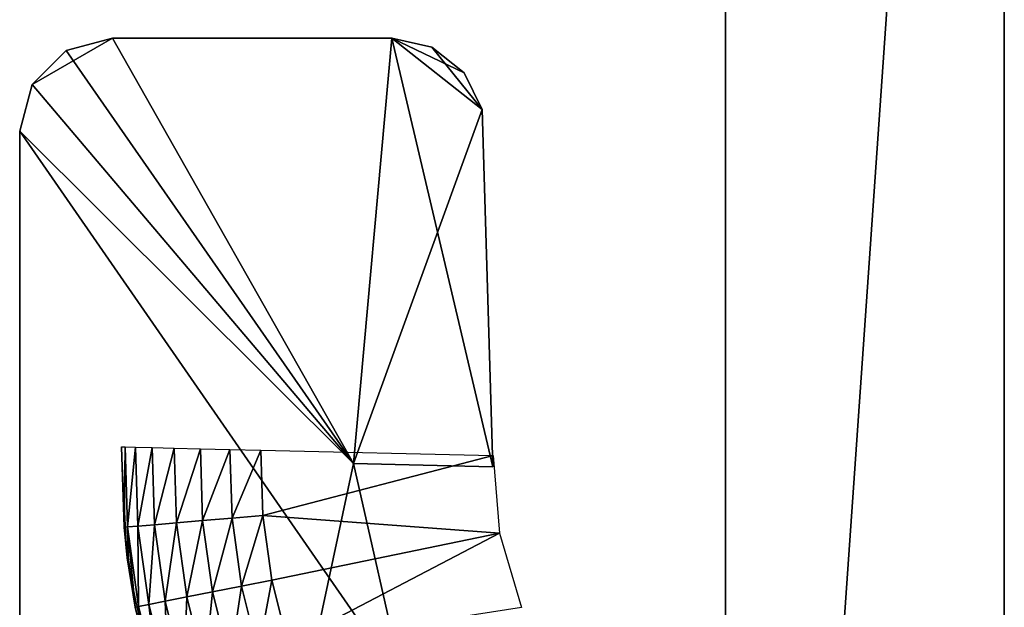
# Model space of a CAD drawing. Extents: x 0 to 132, y 0 to 620.
# Drawn here: x 112 to 122, y 189 to 196 of the extents above; entities that cross this region are included whole.
import ezdxf

# ---------------------------------------------------------------- set-up
doc = ezdxf.new("R2010")
doc.units = 0
doc.header["$MEASUREMENT"] = 0

msp = doc.modelspace()

# ---------------------------------------------------------------- linework, layer by layer
for points in [[(122.496338, 170.993607, 559.000061), (122.496338, 213.993607, 559.000061), (119.49633, 170.993607, 559.000061)], [(119.49633, 170.993607, 559.000061), (122.496338, 213.993607, 559.000061), (119.49633, 213.993607, 559.000061)], [(119.49633, 213.993607, 533.000061), (122.496338, 213.993607, 533.000061), (119.49633, 170.993607, 533.000061)], [(119.49633, 170.993607, 533.000061), (122.496338, 213.993607, 533.000061), (122.496338, 170.993607, 533.000061)], [(122.496338, 170.993607, 69.000053), (122.496338, 213.993607, 69.000053), (119.49633, 170.993607, 69.000053)], [(119.49633, 170.993607, 69.000053), (122.496338, 213.993607, 69.000053), (119.49633, 213.993607, 69.000053)], [(119.49633, 213.993607, 43.00005), (122.496338, 213.993607, 43.00005), (119.49633, 170.993607, 43.00005)], [(119.49633, 170.993607, 43.00005), (122.496338, 213.993607, 43.00005), (122.496338, 170.993607, 43.00005)], [(122.496338, 186.993591, 540), (122.496338, 170.993607, 533.000061), (122.496338, 213.993607, 533.000061)], [(122.496338, 186.993591, 540), (122.496338, 213.993607, 533.000061), (122.496338, 186.993591, 552.000061)], [(122.496338, 186.993591, 552.000061), (122.496338, 213.993607, 533.000061), (122.496338, 213.993607, 559.000061)], [(122.496338, 186.993591, 552.000061), (122.496338, 213.993607, 559.000061), (122.496338, 170.993607, 559.000061)], [(122.496338, 186.993591, 50.00005), (122.496338, 170.993607, 43.00005), (122.496338, 213.993607, 43.00005)], [(122.496338, 186.993591, 50.00005), (122.496338, 213.993607, 43.00005), (122.496338, 186.993591, 62.00005)], [(122.496338, 186.993591, 62.00005), (122.496338, 213.993607, 43.00005), (122.496338, 213.993607, 69.000053)], [(122.496338, 186.993591, 62.00005), (122.496338, 213.993607, 69.000053), (122.496338, 170.993607, 69.000053)], [(112.396332, 195.447098, 544.500061), (112.896339, 195.581085, 544.500061), (112.030312, 195.081085, 544.500061)], [(112.030312, 195.081085, 544.500061), (112.896339, 195.581085, 544.500061), (115.491402, 191.002579, 544.500061)], [(112.396332, 195.447098, 54.50005), (112.896339, 195.581085, 54.50005), (112.030312, 195.081085, 54.50005)], [(112.030312, 195.081085, 54.50005), (112.896339, 195.581085, 54.50005), (115.491402, 191.002579, 54.50005)], [(115.491402, 191.002579, 547.500061), (112.896339, 195.581085, 547.500061), (112.396332, 195.447098, 547.500061)], [(115.491402, 191.002579, 57.50005), (112.896339, 195.581085, 57.50005), (112.396332, 195.447098, 57.50005)], [(112.896339, 195.581085, 544.500061), (115.901016, 195.581085, 544.500061), (115.491402, 191.002579, 544.500061)], [(115.491402, 191.002579, 547.500061), (115.901016, 195.581085, 547.500061), (112.896339, 195.581085, 547.500061)], [(112.896339, 195.581085, 54.50005), (115.901016, 195.581085, 54.50005), (115.491402, 191.002579, 54.50005)], [(115.491402, 191.002579, 57.50005), (115.901016, 195.581085, 57.50005), (112.896339, 195.581085, 57.50005)], [(116.874191, 194.811188, 544.500061), (115.491402, 191.002579, 544.500061), (115.901016, 195.581085, 544.500061)], [(116.990982, 190.966888, 547.500061), (115.901016, 195.581085, 547.500061), (115.491402, 191.002579, 547.500061)], [(116.874191, 194.811188, 54.50005), (115.491402, 191.002579, 54.50005), (115.901016, 195.581085, 54.50005)], [(116.990982, 190.966888, 57.50005), (115.901016, 195.581085, 57.50005), (115.491402, 191.002579, 57.50005)], [(116.874191, 194.811188, 544.500061), (115.901016, 195.581085, 544.500061), (116.679604, 195.208603, 544.500061)], [(116.679604, 195.208603, 544.500061), (115.901016, 195.581085, 544.500061), (116.332558, 195.483185, 544.500061)], [(116.874191, 194.811188, 547.500061), (116.332558, 195.483185, 547.500061), (115.901016, 195.581085, 547.500061)], [(116.874191, 194.811188, 547.500061), (115.901016, 195.581085, 547.500061), (116.990982, 190.966888, 547.500061)], [(116.874191, 194.811188, 54.50005), (115.901016, 195.581085, 54.50005), (116.679604, 195.208603, 54.50005)], [(116.679604, 195.208603, 54.50005), (115.901016, 195.581085, 54.50005), (116.332558, 195.483185, 54.50005)], [(116.874191, 194.811188, 57.50005), (116.332558, 195.483185, 57.50005), (115.901016, 195.581085, 57.50005)], [(116.874191, 194.811188, 57.50005), (115.901016, 195.581085, 57.50005), (116.990982, 190.966888, 57.50005)], [(116.679604, 195.208603, 547.500061), (116.332558, 195.483185, 547.500061), (116.874191, 194.811188, 547.500061)], [(116.679604, 195.208603, 57.50005), (116.332558, 195.483185, 57.50005), (116.874191, 194.811188, 57.50005)], [(112.396332, 195.447098, 547.500061), (112.030312, 195.081085, 547.500061), (115.491402, 191.002579, 547.500061)], [(112.396332, 195.447098, 57.50005), (112.030312, 195.081085, 57.50005), (115.491402, 191.002579, 57.50005)], [(112.030312, 195.081085, 544.500061), (115.491402, 191.002579, 544.500061), (111.896339, 194.58107, 544.500061)], [(115.491402, 191.002579, 547.500061), (112.030312, 195.081085, 547.500061), (111.896339, 194.58107, 547.500061)], [(112.030312, 195.081085, 54.50005), (115.491402, 191.002579, 54.50005), (111.896339, 194.58107, 54.50005)], [(115.491402, 191.002579, 57.50005), (112.030312, 195.081085, 57.50005), (111.896339, 194.58107, 57.50005)], [(116.990982, 190.966888, 544.500061), (115.491402, 191.002579, 544.500061), (116.874191, 194.811188, 544.500061)], [(116.990982, 190.966888, 54.50005), (115.491402, 191.002579, 54.50005), (116.874191, 194.811188, 54.50005)], [(111.896339, 194.58107, 544.500061), (115.491402, 191.002579, 544.500061), (111.896339, 174.176208, 544.500061)], [(115.491402, 191.002579, 547.500061), (111.896339, 194.58107, 547.500061), (116.0327, 188.614243, 547.500061)], [(116.0327, 188.614243, 547.500061), (111.896339, 194.58107, 547.500061), (111.896339, 174.176208, 547.500061)], [(111.896339, 194.58107, 54.50005), (115.491402, 191.002579, 54.50005), (111.896339, 174.176208, 54.50005)], [(115.491402, 191.002579, 57.50005), (111.896339, 194.58107, 57.50005), (116.0327, 188.614243, 57.50005)], [(116.0327, 188.614243, 57.50005), (111.896339, 194.58107, 57.50005), (111.896339, 174.176208, 57.50005)], [(113.019966, 190.31813, 543.500061), (113.054619, 189.989838, 544.500061), (112.993668, 191.18396, 544.500061)], [(113.019966, 190.31813, 543.500061), (112.993668, 191.18396, 544.500061), (112.993668, 191.18396, 543.500061)], [(113.031258, 191.18306, 543.16626), (113.019966, 190.31813, 543.500061), (112.993668, 191.18396, 543.500061)], [(113.019966, 190.31813, 53.50005), (113.054619, 189.989838, 54.50005), (112.993668, 191.18396, 54.50005)], [(113.019966, 190.31813, 53.50005), (112.993668, 191.18396, 54.50005), (112.993668, 191.18396, 53.50005)], [(113.031258, 191.18306, 53.166271), (113.019966, 190.31813, 53.50005), (112.993668, 191.18396, 53.50005)], [(113.031258, 191.18306, 543.16626), (113.057434, 190.32132, 543.16626), (113.019966, 190.31813, 543.500061)], [(113.031258, 191.18306, 53.166271), (113.057434, 190.32132, 53.166271), (113.019966, 190.31813, 53.50005)], [(113.142174, 191.180435, 542.849243), (113.057434, 190.32132, 543.16626), (113.031258, 191.18306, 543.16626)], [(113.142174, 191.180435, 52.849224), (113.057434, 190.32132, 53.166271), (113.031258, 191.18306, 53.166271)], [(113.142174, 191.180435, 542.849243), (113.167976, 190.330688, 542.849243), (113.057434, 190.32132, 543.16626)], [(113.142174, 191.180435, 52.849224), (113.167976, 190.330688, 52.849224), (113.057434, 190.32132, 53.166271)], [(113.320831, 191.176178, 542.564819), (113.167976, 190.330688, 542.849243), (113.142174, 191.180435, 542.849243)], [(113.320831, 191.176178, 52.564816), (113.167976, 190.330688, 52.849224), (113.142174, 191.180435, 52.849224)], [(113.320831, 191.176178, 542.564819), (113.346046, 190.345764, 542.564819), (113.167976, 190.330688, 542.849243)], [(113.320831, 191.176178, 52.564816), (113.346046, 190.345764, 52.564816), (113.167976, 190.330688, 52.849224)], [(113.558273, 191.170532, 542.327271), (113.346046, 190.345764, 542.564819), (113.320831, 191.176178, 542.564819)], [(113.558273, 191.170532, 52.327305), (113.346046, 190.345764, 52.564816), (113.320831, 191.176178, 52.564816)], [(113.558273, 191.170532, 542.327271), (113.582718, 190.365814, 542.327271), (113.346046, 190.345764, 542.564819)], [(113.558273, 191.170532, 52.327305), (113.582718, 190.365814, 52.327305), (113.346046, 190.345764, 52.564816)], [(113.842598, 191.163742, 542.14856), (113.582718, 190.365814, 542.327271), (113.558273, 191.170532, 542.327271)], [(113.842598, 191.163742, 52.148594), (113.582718, 190.365814, 52.327305), (113.558273, 191.170532, 52.327305)], [(113.866104, 190.389847, 542.14856), (113.582718, 190.365814, 542.327271), (113.842598, 191.163742, 542.14856)], [(113.866104, 190.389847, 52.148594), (113.582718, 190.365814, 52.327305), (113.842598, 191.163742, 52.148594)], [(113.866104, 190.389847, 542.14856), (113.842598, 191.163742, 542.14856), (114.159554, 191.156204, 542.037659)], [(113.866104, 190.389847, 52.148594), (113.842598, 191.163742, 52.148594), (114.159554, 191.156204, 52.037659)], [(114.182014, 190.416611, 542.037659), (113.866104, 190.389847, 542.14856), (114.159554, 191.156204, 542.037659)], [(114.182014, 190.416611, 52.037659), (113.866104, 190.389847, 52.148594), (114.159554, 191.156204, 52.037659)], [(114.182014, 190.416611, 542.037659), (114.159554, 191.156204, 542.037659), (114.493233, 191.148285, 542.000061)], [(114.182014, 190.416611, 52.037659), (114.159554, 191.156204, 52.037659), (114.493233, 191.148285, 52.00005)], [(114.514603, 190.444794, 542.000061), (114.182014, 190.416611, 542.037659), (114.493233, 191.148285, 542.000061)], [(114.514603, 190.444794, 52.00005), (114.182014, 190.416611, 52.037659), (114.493233, 191.148285, 52.00005)], [(114.493233, 191.148285, 542.000061), (116.992531, 191.088791, 542.000061), (114.514603, 190.444794, 542.000061)], [(114.493233, 191.148285, 52.00005), (116.992531, 191.088791, 52.00005), (114.514603, 190.444794, 52.00005)], [(114.514603, 190.444794, 542.000061), (116.992531, 191.088791, 542.000061), (117.060127, 190.25528, 542.000061)], [(114.514603, 190.444794, 52.00005), (116.992531, 191.088791, 52.00005), (117.060127, 190.25528, 52.00005)], [(115.491402, 191.002579, 544.500061), (116.0327, 188.614243, 544.500061), (111.896339, 174.176208, 544.500061)], [(115.491402, 191.002579, 54.50005), (116.0327, 188.614243, 54.50005), (111.896339, 174.176208, 54.50005)], [(113.694023, 189.568497, 542.327271), (113.582718, 190.365814, 542.327271), (113.866104, 190.389847, 542.14856)], [(113.694023, 189.568497, 52.327305), (113.582718, 190.365814, 52.327305), (113.866104, 190.389847, 52.148594)], [(113.973152, 189.623001, 542.14856), (113.694023, 189.568497, 542.327271), (113.866104, 190.389847, 542.14856)], [(113.973152, 189.623001, 52.148594), (113.694023, 189.568497, 52.327305), (113.866104, 190.389847, 52.148594)], [(113.973152, 189.623001, 542.14856), (113.866104, 190.389847, 542.14856), (114.182014, 190.416611, 542.037659)], [(113.973152, 189.623001, 52.148594), (113.866104, 190.389847, 52.148594), (114.182014, 190.416611, 52.037659)], [(114.284325, 189.683762, 542.037659), (113.973152, 189.623001, 542.14856), (114.182014, 190.416611, 542.037659)], [(114.284325, 189.683762, 52.037659), (113.973152, 189.623001, 52.148594), (114.182014, 190.416611, 52.037659)], [(114.284325, 189.683762, 542.037659), (114.182014, 190.416611, 542.037659), (114.514603, 190.444794, 542.000061)], [(114.284325, 189.683762, 52.037659), (114.182014, 190.416611, 52.037659), (114.514603, 190.444794, 52.00005)], [(114.514603, 190.444794, 542.000061), (114.611908, 189.747757, 542.000061), (114.284325, 189.683762, 542.037659)], [(114.514603, 190.444794, 52.00005), (114.611908, 189.747757, 52.00005), (114.284325, 189.683762, 52.037659)], [(117.060127, 190.25528, 542.000061), (114.611908, 189.747757, 542.000061), (114.514603, 190.444794, 542.000061)], [(117.060127, 190.25528, 52.00005), (114.611908, 189.747757, 52.00005), (114.514603, 190.444794, 52.00005)], [(113.057434, 190.32132, 543.16626), (113.065575, 189.991364, 543.500061), (113.019966, 190.31813, 543.500061)], [(113.057434, 190.32132, 53.166271), (113.065575, 189.991364, 53.50005), (113.019966, 190.31813, 53.50005)], [(113.065575, 189.991364, 543.500061), (113.054619, 189.989838, 544.500061), (113.019966, 190.31813, 543.500061)], [(113.065575, 189.991364, 53.50005), (113.054619, 189.989838, 54.50005), (113.019966, 190.31813, 53.50005)], [(113.057434, 190.32132, 543.16626), (113.167976, 190.330688, 542.849243), (113.176636, 189.467438, 543.16626)], [(113.057434, 190.32132, 53.166271), (113.167976, 190.330688, 52.849224), (113.176636, 189.467438, 53.166271)], [(113.176636, 189.467438, 543.16626), (113.139725, 189.460251, 543.500061), (113.057434, 190.32132, 543.16626)], [(113.057434, 190.32132, 543.16626), (113.139725, 189.460251, 543.500061), (113.065575, 189.991364, 543.500061)], [(113.176636, 189.467438, 53.166271), (113.139725, 189.460251, 53.50005), (113.057434, 190.32132, 53.166271)], [(113.057434, 190.32132, 53.166271), (113.139725, 189.460251, 53.50005), (113.065575, 189.991364, 53.50005)], [(113.285515, 189.488708, 542.849243), (113.167976, 190.330688, 542.849243), (113.346046, 190.345764, 542.564819)], [(113.285515, 189.488708, 52.849224), (113.167976, 190.330688, 52.849224), (113.346046, 190.345764, 52.564816)], [(113.176636, 189.467438, 543.16626), (113.167976, 190.330688, 542.849243), (113.285515, 189.488708, 542.849243)], [(113.176636, 189.467438, 53.166271), (113.167976, 190.330688, 52.849224), (113.285515, 189.488708, 52.849224)], [(113.460915, 189.522949, 542.564819), (113.285515, 189.488708, 542.849243), (113.346046, 190.345764, 542.564819)], [(113.460915, 189.522949, 52.564816), (113.285515, 189.488708, 52.849224), (113.346046, 190.345764, 52.564816)], [(113.460915, 189.522949, 542.564819), (113.346046, 190.345764, 542.564819), (113.582718, 190.365814, 542.327271)], [(113.460915, 189.522949, 52.564816), (113.346046, 190.345764, 52.564816), (113.582718, 190.365814, 52.327305)], [(113.694023, 189.568497, 542.327271), (113.460915, 189.522949, 542.564819), (113.582718, 190.365814, 542.327271)], [(113.694023, 189.568497, 52.327305), (113.460915, 189.522949, 52.564816), (113.582718, 190.365814, 52.327305)], [(117.060127, 190.25528, 542.000061), (114.784012, 189.065308, 542.000061), (114.611908, 189.747757, 542.000061)], [(117.060127, 190.25528, 52.00005), (114.784012, 189.065308, 52.00005), (114.611908, 189.747757, 52.00005)], [(117.299545, 189.454071, 542.000061), (114.784012, 189.065308, 542.000061), (117.060127, 190.25528, 542.000061)], [(117.299545, 189.454071, 52.00005), (114.784012, 189.065308, 52.00005), (117.060127, 190.25528, 52.00005)], [(113.139725, 189.460251, 543.500061), (113.054619, 189.989838, 544.500061), (113.065575, 189.991364, 543.500061)], [(113.139725, 189.460251, 53.50005), (113.054619, 189.989838, 54.50005), (113.065575, 189.991364, 53.50005)], [(113.139725, 189.460251, 543.500061), (113.29287, 188.81813, 544.500061), (113.054619, 189.989838, 544.500061)], [(113.139725, 189.460251, 53.50005), (113.29287, 188.81813, 54.50005), (113.054619, 189.989838, 54.50005)], [(114.284325, 189.683762, 542.037659), (114.611908, 189.747757, 542.000061), (114.465248, 188.966278, 542.037659)], [(114.284325, 189.683762, 52.037659), (114.611908, 189.747757, 52.00005), (114.465248, 188.966278, 52.037659)], [(114.611908, 189.747757, 542.000061), (114.784012, 189.065308, 542.000061), (114.465248, 188.966278, 542.037659)], [(114.611908, 189.747757, 52.00005), (114.784012, 189.065308, 52.00005), (114.465248, 188.966278, 52.037659)], [(114.162483, 188.872223, 542.14856), (113.973152, 189.623001, 542.14856), (114.284325, 189.683762, 542.037659)], [(114.162483, 188.872223, 52.148594), (113.973152, 189.623001, 52.148594), (114.284325, 189.683762, 52.037659)], [(114.284325, 189.683762, 542.037659), (114.465248, 188.966278, 542.037659), (114.162483, 188.872223, 542.14856)], [(114.284325, 189.683762, 52.037659), (114.465248, 188.966278, 52.037659), (114.162483, 188.872223, 52.148594)], [(113.664063, 188.717392, 542.564819), (113.460915, 189.522949, 542.564819), (113.694023, 189.568497, 542.327271)], [(113.664063, 188.717392, 52.564816), (113.460915, 189.522949, 52.564816), (113.694023, 189.568497, 52.327305)], [(113.890877, 188.787842, 542.327271), (113.664063, 188.717392, 542.564819), (113.694023, 189.568497, 542.327271)], [(113.890877, 188.787842, 52.327305), (113.664063, 188.717392, 52.564816), (113.694023, 189.568497, 52.327305)], [(113.890877, 188.787842, 542.327271), (113.694023, 189.568497, 542.327271), (113.973152, 189.623001, 542.14856)], [(113.890877, 188.787842, 52.327305), (113.694023, 189.568497, 52.327305), (113.973152, 189.623001, 52.148594)], [(114.162483, 188.872223, 542.14856), (113.890877, 188.787842, 542.327271), (113.973152, 189.623001, 542.14856)], [(114.162483, 188.872223, 52.148594), (113.890877, 188.787842, 52.327305), (113.973152, 189.623001, 52.148594)], [(113.176636, 189.467438, 543.16626), (113.301125, 188.820206, 543.500061), (113.139725, 189.460251, 543.500061)], [(113.176636, 189.467438, 53.166271), (113.301125, 188.820206, 53.50005), (113.139725, 189.460251, 53.50005)], [(113.301125, 188.820206, 543.500061), (113.29287, 188.81813, 544.500061), (113.139725, 189.460251, 543.500061)], [(113.301125, 188.820206, 53.50005), (113.29287, 188.81813, 54.50005), (113.139725, 189.460251, 53.50005)], [(113.176636, 189.467438, 543.16626), (113.285515, 189.488708, 542.849243), (113.387451, 188.63147, 543.16626)], [(113.176636, 189.467438, 53.166271), (113.285515, 189.488708, 52.849224), (113.387451, 188.63147, 53.166271)], [(113.387451, 188.63147, 543.16626), (113.301125, 188.820206, 543.500061), (113.176636, 189.467438, 543.16626)], [(113.387451, 188.63147, 53.166271), (113.301125, 188.820206, 53.50005), (113.176636, 189.467438, 53.166271)], [(113.493401, 188.664383, 542.849243), (113.285515, 189.488708, 542.849243), (113.460915, 189.522949, 542.564819)], [(113.493401, 188.664383, 52.849224), (113.285515, 189.488708, 52.849224), (113.460915, 189.522949, 52.564816)], [(113.493401, 188.664383, 542.849243), (113.387451, 188.63147, 543.16626), (113.285515, 189.488708, 542.849243)], [(113.493401, 188.664383, 52.849224), (113.387451, 188.63147, 53.166271), (113.285515, 189.488708, 52.849224)], [(113.664063, 188.717392, 542.564819), (113.493401, 188.664383, 542.849243), (113.460915, 189.522949, 542.564819)], [(113.664063, 188.717392, 52.564816), (113.493401, 188.664383, 52.849224), (113.460915, 189.522949, 52.564816)]]:
    msp.add_3dface(points)

doc.saveas('drawing.dxf')
